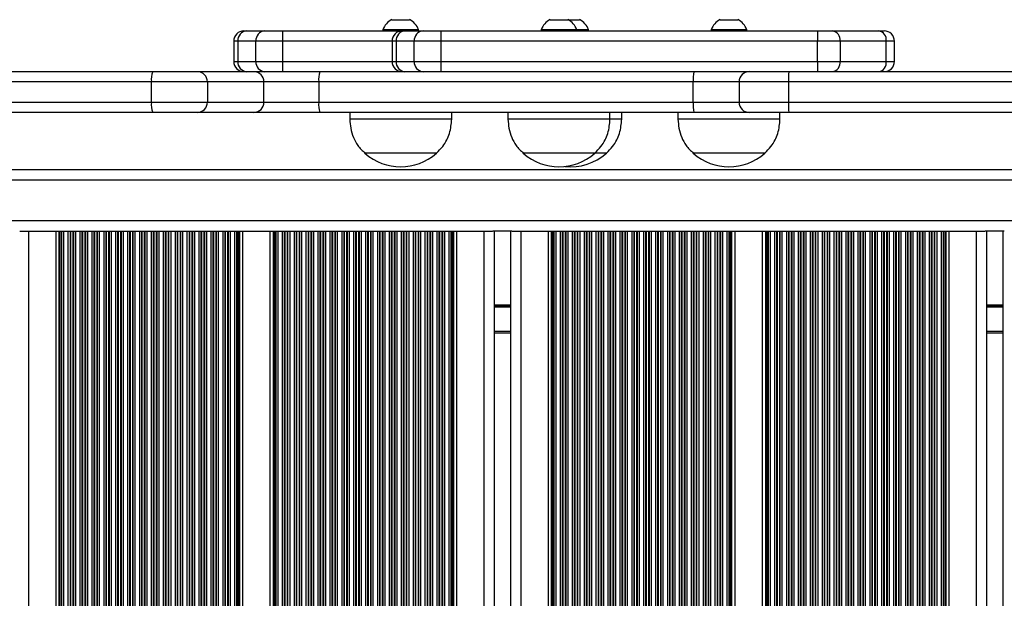
# Model space of a CAD drawing. Units: millimetres. Extents: x 288 to 7471, y 229 to 10652.
# Drawn here: x 5205 to 5495, y 4907 to 5078 of the extents above; entities that cross this region are included whole.
import ezdxf

# ---------------------------------------------------------------- set-up
doc = ezdxf.new("R2010")
doc.units = ezdxf.units.MM
doc.header["$LTSCALE"] = 50

msp = doc.modelspace()

# ---------------------------------------------------------------- linework, layer by layer
at = {"color": 7, "linetype": 'Continuous', "lineweight": 25}
for p, q in [((5314.61, 5077.7), (5319.86, 5077.7)), ((5361.18, 5077.7), (5366.43, 5077.7)), ((5366.43, 5077.7), (5369.86, 5077.7)), ((5411.18, 5077.7), (5416.43, 5077.7)), ((5271.14, 5074.4), (5271.94, 5074.4)), ((5271.94, 5074.4), (5277.25, 5074.4)), ((5277.25, 5074.4), (5282.45, 5074.4)), ((5282.45, 5074.4), (5282.45, 5071.4)), ((5282.45, 5074.4), (5317.71, 5074.4)), ((5311.99, 5074.78), (5311.99, 5074.4)), ((5311.99, 5074.78), (5322.49, 5074.78)), ((5317.71, 5074.4), (5318.5, 5074.4)), ((5318.5, 5074.4), (5323.81, 5074.4)), ((5322.49, 5074.4), (5322.49, 5074.78)), ((5323.81, 5074.4), (5329.01, 5074.4)), ((5329.01, 5074.4), (5329.01, 5071.4)), ((5329.01, 5074.4), (5439.88, 5074.4)), ((5358.55, 5074.78), (5358.55, 5074.4)), ((5358.55, 5074.78), (5369.05, 5074.78)), ((5369.05, 5074.4), (5369.05, 5074.78)), ((5369.05, 5074.78), (5372.49, 5074.78)), ((5372.49, 5074.4), (5372.49, 5074.78)), ((5408.55, 5074.78), (5408.55, 5074.4)), ((5408.55, 5074.78), (5419.05, 5074.78)), ((5419.05, 5074.4), (5419.05, 5074.78)), ((5439.88, 5074.4), (5439.88, 5071.4)), ((5439.88, 5074.4), (5444.27, 5074.4)), ((5444.27, 5074.4), (5457.86, 5074.4)), ((5457.86, 5074.4), (5459.47, 5074.4)), ((5268.14, 5071.4), (5268.14, 5065.4)), ((5269.33, 5071.4), (5269.33, 5065.4)), ((5274.64, 5071.4), (5269.33, 5071.4)), ((5274.64, 5065.4), (5274.64, 5071.4)), ((5282.45, 5071.4), (5274.64, 5071.4)), ((5282.45, 5071.4), (5282.45, 5065.4)), ((5314.71, 5071.4), (5314.71, 5065.4)), ((5315.9, 5071.4), (5315.9, 5065.4)), ((5321.21, 5071.4), (5315.9, 5071.4)), ((5321.21, 5065.4), (5321.21, 5071.4)), ((5329.01, 5071.4), (5321.21, 5071.4)), ((5329.01, 5071.4), (5329.01, 5065.4)), ((5439.88, 5071.4), (5329.01, 5071.4)), ((5439.88, 5065.4), (5439.88, 5071.4)), ((5446.47, 5071.4), (5439.88, 5071.4)), ((5446.47, 5071.4), (5446.47, 5065.4)), ((5460.06, 5071.4), (5446.47, 5071.4)), ((5460.06, 5065.4), (5460.06, 5071.4)), ((5462.47, 5065.4), (5462.47, 5071.4)), ((5269.33, 5065.4), (5274.64, 5065.4)), ((5274.64, 5065.4), (5282.45, 5065.4)), ((5282.45, 5065.4), (5282.45, 5062.4)), ((5315.9, 5065.4), (5321.21, 5065.4)), ((5321.21, 5065.4), (5329.01, 5065.4)), ((5329.01, 5065.4), (5329.01, 5062.4)), ((5329.01, 5065.4), (5439.88, 5065.4)), ((5439.88, 5065.4), (5439.88, 5062.4)), ((5439.88, 5065.4), (5446.47, 5065.4)), ((5446.47, 5065.4), (5460.06, 5065.4)), ((5045.94, 5062.4), (5244.3, 5062.4)), ((5244.3, 5062.4), (5257.45, 5062.4)), ((5257.45, 5062.4), (5274.07, 5062.4)), ((5274.07, 5062.4), (5293.46, 5062.4)), ((5293.46, 5062.4), (5403.44, 5062.4)), ((5403.44, 5062.4), (5419.76, 5062.4)), ((5419.76, 5062.4), (5431.4, 5062.4)), ((5431.4, 5062.4), (5552.48, 5062.4)), ((5243.93, 5059.4), (5045.28, 5059.4)), ((5260.37, 5059.4), (5243.93, 5059.4)), ((5243.93, 5053.4), (5243.93, 5059.4)), ((5260.37, 5059.4), (5260.37, 5053.4)), ((5277, 5059.4), (5260.37, 5059.4)), ((5277, 5053.4), (5277, 5059.4)), ((5293.15, 5059.4), (5277, 5059.4)), ((5293.15, 5059.4), (5293.15, 5053.4)), ((5403.31, 5059.4), (5293.15, 5059.4)), ((5403.31, 5053.4), (5403.31, 5059.4)), ((5416.76, 5059.4), (5416.76, 5053.4)), ((5552.57, 5059.4), (5431.31, 5059.4)), ((5431.31, 5059.4), (5431.31, 5053.4)), ((5243.93, 5053.4), (5260.37, 5053.4)), ((5260.37, 5053.4), (5277, 5053.4)), ((5277, 5053.4), (5293.15, 5053.4)), ((5293.15, 5053.4), (5403.31, 5053.4)), ((5431.31, 5053.4), (5552.57, 5053.4)), ((5244.3, 5050.4), (5091.19, 5050.4)), ((5257.45, 5050.4), (5244.3, 5050.4)), ((5274.07, 5050.4), (5257.45, 5050.4)), ((5293.46, 5050.4), (5274.07, 5050.4)), ((5403.44, 5050.4), (5293.46, 5050.4)), ((5302.24, 5050.4), (5302.24, 5048.4)), ((5332.24, 5048.4), (5302.24, 5048.4)), ((5332.24, 5048.4), (5332.24, 5050.4)), ((5348.8, 5050.4), (5348.8, 5048.4)), ((5378.8, 5048.4), (5348.8, 5048.4)), ((5378.8, 5048.4), (5378.8, 5050.4)), ((5382.24, 5048.4), (5378.8, 5048.4)), ((5382.24, 5048.4), (5382.24, 5050.4)), ((5398.8, 5050.4), (5398.8, 5048.4)), ((5428.8, 5048.4), (5398.8, 5048.4)), ((5419.76, 5050.4), (5403.44, 5050.4)), ((5431.4, 5050.4), (5419.76, 5050.4)), ((5428.8, 5048.4), (5428.8, 5050.4)), ((5552.48, 5050.4), (5431.4, 5050.4)), ((5327.74, 5038.4), (5306.74, 5038.4)), ((5315.9, 5038.4), (5306.74, 5038.4)), ((5327.74, 5038.4), (5315.9, 5038.4)), ((5374.3, 5038.4), (5353.3, 5038.4)), ((5362.46, 5038.4), (5353.3, 5038.4)), ((5374.3, 5038.4), (5362.46, 5038.4)), ((5377.74, 5038.4), (5374.3, 5038.4)), ((5424.3, 5038.4), (5403.3, 5038.4)), ((5412.46, 5038.4), (5403.3, 5038.4)), ((5424.3, 5038.4), (5412.46, 5038.4)), ((5873.25, 5033.47), (5110.62, 5033.47)), ((5205.22, 5015.47), (5207.74, 5015.47)), ((5207.74, 5015.47), (5215.78, 5015.47)), ((5215.78, 5015.47), (5215.78, 4163.17)), ((5215.78, 5015.47), (5216.69, 5015.47)), ((5216.69, 5015.47), (5216.92, 5015.47)), ((5216.92, 5015.47), (5217.33, 5015.47)), ((5217.33, 5015.47), (5217.49, 5015.47)), ((5217.49, 5015.47), (5218.09, 5015.47)), ((5218.09, 5015.47), (5219.38, 5015.47)), ((5219.38, 5015.47), (5219.98, 5015.47)), ((5219.98, 5015.47), (5220.14, 5015.47)), ((5220.14, 5015.47), (5220.83, 5015.47)), ((5220.83, 5015.47), (5220.99, 5015.47)), ((5220.99, 5015.47), (5221.59, 5015.47)), ((5221.59, 5015.47), (5222.88, 5015.47)), ((5222.88, 5015.47), (5223.48, 5015.47)), ((5223.48, 5015.47), (5223.64, 5015.47)), ((5223.64, 5015.47), (5224.33, 5015.47)), ((5224.33, 5015.47), (5224.49, 5015.47)), ((5224.49, 5015.47), (5225.09, 5015.47)), ((5225.09, 5015.47), (5226.38, 5015.47)), ((5226.38, 5015.47), (5226.98, 5015.47)), ((5226.98, 5015.47), (5227.14, 5015.47)), ((5227.14, 5015.47), (5227.83, 5015.47)), ((5227.83, 5015.47), (5227.99, 5015.47)), ((5227.99, 5015.47), (5228.59, 5015.47)), ((5228.59, 5015.47), (5229.88, 5015.47)), ((5229.88, 5015.47), (5230.48, 5015.47)), ((5230.48, 5015.47), (5230.64, 5015.47)), ((5230.64, 5015.47), (5231.33, 5015.47)), ((5231.33, 5015.47), (5231.49, 5015.47)), ((5231.49, 5015.47), (5232.09, 5015.47)), ((5232.09, 5015.47), (5233.38, 5015.47)), ((5233.38, 5015.47), (5233.98, 5015.47)), ((5233.98, 5015.47), (5234.14, 5015.47)), ((5234.14, 5015.47), (5234.83, 5015.47)), ((5234.83, 5015.47), (5234.99, 5015.47)), ((5234.99, 5015.47), (5235.59, 5015.47)), ((5235.59, 5015.47), (5236.88, 5015.47)), ((5236.88, 5015.47), (5237.48, 5015.47)), ((5237.48, 5015.47), (5237.64, 5015.47)), ((5237.64, 5015.47), (5238.33, 5015.47)), ((5238.33, 5015.47), (5238.49, 5015.47)), ((5238.49, 5015.47), (5239.09, 5015.47)), ((5239.09, 5015.47), (5240.38, 5015.47)), ((5240.38, 5015.47), (5240.98, 5015.47)), ((5240.98, 5015.47), (5241.14, 5015.47)), ((5241.14, 5015.47), (5241.83, 5015.47)), ((5241.83, 5015.47), (5241.99, 5015.47)), ((5241.99, 5015.47), (5242.59, 5015.47)), ((5242.59, 5015.47), (5243.88, 5015.47)), ((5243.88, 5015.47), (5244.48, 5015.47)), ((5244.48, 5015.47), (5244.64, 5015.47)), ((5244.64, 5015.47), (5245.33, 5015.47)), ((5245.33, 5015.47), (5245.49, 5015.47)), ((5245.49, 5015.47), (5246.09, 5015.47)), ((5246.09, 5015.47), (5247.38, 5015.47)), ((5247.38, 5015.47), (5247.98, 5015.47)), ((5247.98, 5015.47), (5248.14, 5015.47)), ((5248.14, 5015.47), (5248.83, 5015.47)), ((5248.83, 5015.47), (5248.99, 5015.47)), ((5248.99, 5015.47), (5249.59, 5015.47)), ((5249.59, 5015.47), (5250.88, 5015.47)), ((5250.88, 5015.47), (5251.48, 5015.47)), ((5251.48, 5015.47), (5251.64, 5015.47)), ((5251.64, 5015.47), (5252.33, 5015.47)), ((5252.33, 5015.47), (5252.49, 5015.47)), ((5252.49, 5015.47), (5253.09, 5015.47)), ((5253.09, 5015.47), (5254.38, 5015.47)), ((5254.38, 5015.47), (5254.98, 5015.47)), ((5254.98, 5015.47), (5255.14, 5015.47)), ((5255.14, 5015.47), (5255.83, 5015.47)), ((5255.83, 5015.47), (5255.99, 5015.47)), ((5255.99, 5015.47), (5256.59, 5015.47)), ((5256.59, 5015.47), (5257.88, 5015.47)), ((5257.88, 5015.47), (5258.48, 5015.47)), ((5258.48, 5015.47), (5258.64, 5015.47)), ((5258.64, 5015.47), (5259.33, 5015.47)), ((5259.33, 5015.47), (5259.49, 5015.47)), ((5259.49, 5015.47), (5260.09, 5015.47)), ((5260.09, 5015.47), (5261.38, 5015.47)), ((5261.38, 5015.47), (5261.98, 5015.47)), ((5261.98, 5015.47), (5262.14, 5015.47)), ((5262.14, 5015.47), (5262.83, 5015.47)), ((5262.83, 5015.47), (5262.99, 5015.47)), ((5262.99, 5015.47), (5263.59, 5015.47)), ((5263.59, 5015.47), (5264.88, 5015.47)), ((5264.88, 5015.47), (5265.48, 5015.47)), ((5265.48, 5015.47), (5265.64, 5015.47)), ((5265.64, 5015.47), (5266.33, 5015.47)), ((5266.33, 5015.47), (5266.49, 5015.47)), ((5266.49, 5015.47), (5267.09, 5015.47)), ((5267.09, 5015.47), (5268.38, 5015.47)), ((5268.38, 5015.47), (5268.98, 5015.47)), ((5268.98, 5015.47), (5269.14, 5015.47)), ((5269.14, 5015.47), (5269.55, 5015.47)), ((5269.55, 5015.47), (5269.78, 5015.47)), ((5269.78, 5015.47), (5270.7, 5015.47)), ((5270.7, 5015.47), (5270.7, 4163.17)), ((5270.7, 5015.47), (5278.78, 5015.47)), ((5278.78, 5015.47), (5278.78, 4163.17)), ((5278.78, 5015.47), (5279.69, 5015.47)), ((5279.69, 5015.47), (5279.92, 5015.47)), ((5279.92, 5015.47), (5280.33, 5015.47)), ((5280.33, 5015.47), (5280.49, 5015.47)), ((5280.49, 5015.47), (5281.09, 5015.47)), ((5281.09, 5015.47), (5282.38, 5015.47)), ((5282.38, 5015.47), (5282.98, 5015.47)), ((5282.98, 5015.47), (5283.14, 5015.47)), ((5283.14, 5015.47), (5283.83, 5015.47)), ((5283.83, 5015.47), (5283.99, 5015.47)), ((5283.99, 5015.47), (5284.59, 5015.47)), ((5284.59, 5015.47), (5285.88, 5015.47)), ((5285.88, 5015.47), (5286.48, 5015.47)), ((5286.48, 5015.47), (5286.64, 5015.47)), ((5286.64, 5015.47), (5287.33, 5015.47)), ((5287.33, 5015.47), (5287.49, 5015.47)), ((5287.49, 5015.47), (5288.09, 5015.47)), ((5288.09, 5015.47), (5289.38, 5015.47)), ((5289.38, 5015.47), (5289.98, 5015.47)), ((5289.98, 5015.47), (5290.14, 5015.47)), ((5290.14, 5015.47), (5290.83, 5015.47)), ((5290.83, 5015.47), (5290.99, 5015.47)), ((5290.99, 5015.47), (5291.59, 5015.47)), ((5291.59, 5015.47), (5292.88, 5015.47)), ((5292.88, 5015.47), (5293.48, 5015.47)), ((5293.48, 5015.47), (5293.64, 5015.47)), ((5293.64, 5015.47), (5294.33, 5015.47)), ((5294.33, 5015.47), (5294.49, 5015.47)), ((5294.49, 5015.47), (5295.09, 5015.47)), ((5295.09, 5015.47), (5296.38, 5015.47)), ((5296.38, 5015.47), (5296.98, 5015.47)), ((5296.98, 5015.47), (5297.14, 5015.47)), ((5297.14, 5015.47), (5297.83, 5015.47)), ((5297.83, 5015.47), (5297.99, 5015.47)), ((5297.99, 5015.47), (5298.59, 5015.47)), ((5298.59, 5015.47), (5299.88, 5015.47)), ((5299.88, 5015.47), (5300.48, 5015.47)), ((5300.48, 5015.47), (5300.64, 5015.47)), ((5300.64, 5015.47), (5301.33, 5015.47)), ((5301.33, 5015.47), (5301.49, 5015.47)), ((5301.49, 5015.47), (5302.09, 5015.47)), ((5302.09, 5015.47), (5303.38, 5015.47)), ((5303.38, 5015.47), (5303.98, 5015.47)), ((5303.98, 5015.47), (5304.14, 5015.47)), ((5304.14, 5015.47), (5304.83, 5015.47)), ((5304.83, 5015.47), (5304.99, 5015.47)), ((5304.99, 5015.47), (5305.59, 5015.47)), ((5305.59, 5015.47), (5306.88, 5015.47)), ((5306.88, 5015.47), (5307.48, 5015.47)), ((5307.48, 5015.47), (5307.64, 5015.47)), ((5307.64, 5015.47), (5308.33, 5015.47)), ((5308.33, 5015.47), (5308.49, 5015.47)), ((5308.49, 5015.47), (5309.09, 5015.47)), ((5309.09, 5015.47), (5310.38, 5015.47)), ((5310.38, 5015.47), (5310.98, 5015.47)), ((5310.98, 5015.47), (5311.14, 5015.47)), ((5311.14, 5015.47), (5311.83, 5015.47)), ((5311.83, 5015.47), (5311.99, 5015.47)), ((5311.99, 5015.47), (5312.59, 5015.47)), ((5312.59, 5015.47), (5313.88, 5015.47)), ((5313.88, 5015.47), (5314.48, 5015.47)), ((5314.48, 5015.47), (5314.64, 5015.47)), ((5314.64, 5015.47), (5315.33, 5015.47)), ((5315.33, 5015.47), (5315.49, 5015.47)), ((5315.49, 5015.47), (5316.09, 5015.47)), ((5316.09, 5015.47), (5317.38, 5015.47)), ((5317.38, 5015.47), (5317.98, 5015.47)), ((5317.98, 5015.47), (5318.14, 5015.47)), ((5318.14, 5015.47), (5318.83, 5015.47)), ((5318.83, 5015.47), (5318.99, 5015.47)), ((5318.99, 5015.47), (5319.59, 5015.47)), ((5319.59, 5015.47), (5320.88, 5015.47)), ((5320.88, 5015.47), (5321.48, 5015.47)), ((5321.48, 5015.47), (5321.64, 5015.47)), ((5321.64, 5015.47), (5322.33, 5015.47)), ((5322.33, 5015.47), (5322.49, 5015.47)), ((5322.49, 5015.47), (5323.09, 5015.47)), ((5323.09, 5015.47), (5324.38, 5015.47)), ((5324.38, 5015.47), (5324.98, 5015.47)), ((5324.98, 5015.47), (5325.14, 5015.47)), ((5325.14, 5015.47), (5325.83, 5015.47)), ((5325.83, 5015.47), (5325.99, 5015.47)), ((5325.99, 5015.47), (5326.59, 5015.47)), ((5326.59, 5015.47), (5327.88, 5015.47)), ((5327.88, 5015.47), (5328.48, 5015.47)), ((5328.48, 5015.47), (5328.64, 5015.47)), ((5328.64, 5015.47), (5329.33, 5015.47)), ((5329.33, 5015.47), (5329.49, 5015.47)), ((5329.49, 5015.47), (5330.09, 5015.47)), ((5330.09, 5015.47), (5331.38, 5015.47)), ((5331.38, 5015.47), (5331.98, 5015.47)), ((5331.98, 5015.47), (5332.14, 5015.47)), ((5332.14, 5015.47), (5332.55, 5015.47)), ((5332.55, 5015.47), (5332.78, 5015.47)), ((5332.78, 5015.47), (5333.7, 5015.47)), ((5333.7, 5015.47), (5333.7, 4163.17)), ((5333.7, 5015.47), (5341.74, 5015.47)), ((5341.74, 5015.47), (5344.25, 5015.47)), ((5349.94, 5015.47), (5344.33, 5015.47)), ((5344.74, 5015.47), (5344.74, 4163.17)), ((5349.54, 5015.47), (5349.54, 4163.17)), ((5350.02, 5015.47), (5352.54, 5015.47)), ((5352.54, 5015.47), (5360.58, 5015.47)), ((5360.58, 5015.47), (5360.58, 4163.17)), ((5360.58, 5015.47), (5361.49, 5015.47)), ((5361.49, 5015.47), (5361.72, 5015.47)), ((5361.72, 5015.47), (5362.13, 5015.47)), ((5362.13, 5015.47), (5362.29, 5015.47)), ((5362.29, 5015.47), (5362.89, 5015.47)), ((5362.89, 5015.47), (5364.18, 5015.47)), ((5364.18, 5015.47), (5364.78, 5015.47)), ((5364.78, 5015.47), (5364.94, 5015.47)), ((5364.94, 5015.47), (5365.63, 5015.47)), ((5365.63, 5015.47), (5365.79, 5015.47)), ((5365.79, 5015.47), (5366.39, 5015.47)), ((5366.39, 5015.47), (5367.68, 5015.47)), ((5367.68, 5015.47), (5368.28, 5015.47)), ((5368.28, 5015.47), (5368.44, 5015.47)), ((5368.44, 5015.47), (5369.13, 5015.47)), ((5369.13, 5015.47), (5369.29, 5015.47)), ((5369.29, 5015.47), (5369.89, 5015.47)), ((5369.89, 5015.47), (5371.18, 5015.47)), ((5371.18, 5015.47), (5371.78, 5015.47)), ((5371.78, 5015.47), (5371.94, 5015.47)), ((5371.94, 5015.47), (5372.63, 5015.47)), ((5372.63, 5015.47), (5372.79, 5015.47)), ((5372.79, 5015.47), (5373.39, 5015.47)), ((5373.39, 5015.47), (5374.68, 5015.47)), ((5374.68, 5015.47), (5375.28, 5015.47)), ((5375.28, 5015.47), (5375.44, 5015.47)), ((5375.44, 5015.47), (5376.13, 5015.47)), ((5376.13, 5015.47), (5376.29, 5015.47)), ((5376.29, 5015.47), (5376.89, 5015.47)), ((5376.89, 5015.47), (5378.18, 5015.47)), ((5378.18, 5015.47), (5378.78, 5015.47)), ((5378.78, 5015.47), (5378.94, 5015.47)), ((5378.94, 5015.47), (5379.63, 5015.47)), ((5379.63, 5015.47), (5379.79, 5015.47)), ((5379.79, 5015.47), (5380.39, 5015.47)), ((5380.39, 5015.47), (5381.68, 5015.47)), ((5381.68, 5015.47), (5382.28, 5015.47)), ((5382.28, 5015.47), (5382.44, 5015.47)), ((5382.44, 5015.47), (5383.13, 5015.47)), ((5383.13, 5015.47), (5383.29, 5015.47)), ((5383.29, 5015.47), (5383.89, 5015.47)), ((5383.89, 5015.47), (5385.18, 5015.47)), ((5385.18, 5015.47), (5385.78, 5015.47)), ((5385.78, 5015.47), (5385.94, 5015.47)), ((5385.94, 5015.47), (5386.63, 5015.47)), ((5386.63, 5015.47), (5386.79, 5015.47)), ((5386.79, 5015.47), (5387.39, 5015.47)), ((5387.39, 5015.47), (5388.68, 5015.47)), ((5388.68, 5015.47), (5389.28, 5015.47)), ((5389.28, 5015.47), (5389.44, 5015.47)), ((5389.44, 5015.47), (5390.13, 5015.47)), ((5390.13, 5015.47), (5390.29, 5015.47)), ((5390.29, 5015.47), (5390.89, 5015.47)), ((5390.89, 5015.47), (5392.18, 5015.47)), ((5392.18, 5015.47), (5392.78, 5015.47)), ((5392.78, 5015.47), (5392.94, 5015.47)), ((5392.94, 5015.47), (5393.63, 5015.47)), ((5393.63, 5015.47), (5393.79, 5015.47)), ((5393.79, 5015.47), (5394.39, 5015.47)), ((5394.39, 5015.47), (5395.68, 5015.47)), ((5395.68, 5015.47), (5396.28, 5015.47)), ((5396.28, 5015.47), (5396.44, 5015.47)), ((5396.44, 5015.47), (5397.13, 5015.47)), ((5397.13, 5015.47), (5397.29, 5015.47)), ((5397.29, 5015.47), (5397.89, 5015.47)), ((5397.89, 5015.47), (5399.18, 5015.47)), ((5399.18, 5015.47), (5399.78, 5015.47)), ((5399.78, 5015.47), (5399.94, 5015.47)), ((5399.94, 5015.47), (5400.63, 5015.47)), ((5400.63, 5015.47), (5400.79, 5015.47)), ((5400.79, 5015.47), (5401.39, 5015.47)), ((5401.39, 5015.47), (5402.68, 5015.47)), ((5402.68, 5015.47), (5403.28, 5015.47)), ((5403.28, 5015.47), (5403.44, 5015.47)), ((5403.44, 5015.47), (5404.13, 5015.47)), ((5404.13, 5015.47), (5404.29, 5015.47)), ((5404.29, 5015.47), (5404.89, 5015.47)), ((5404.89, 5015.47), (5406.18, 5015.47)), ((5406.18, 5015.47), (5406.78, 5015.47)), ((5406.78, 5015.47), (5406.94, 5015.47)), ((5406.94, 5015.47), (5407.63, 5015.47)), ((5407.63, 5015.47), (5407.79, 5015.47)), ((5407.79, 5015.47), (5408.39, 5015.47)), ((5408.39, 5015.47), (5409.68, 5015.47)), ((5409.68, 5015.47), (5410.28, 5015.47)), ((5410.28, 5015.47), (5410.44, 5015.47)), ((5410.44, 5015.47), (5411.13, 5015.47)), ((5411.13, 5015.47), (5411.29, 5015.47)), ((5411.29, 5015.47), (5411.89, 5015.47)), ((5411.89, 5015.47), (5413.18, 5015.47)), ((5413.18, 5015.47), (5413.78, 5015.47)), ((5413.78, 5015.47), (5413.94, 5015.47)), ((5413.94, 5015.47), (5414.35, 5015.47)), ((5414.35, 5015.47), (5414.58, 5015.47)), ((5414.58, 5015.47), (5415.5, 5015.47)), ((5415.5, 5015.47), (5415.5, 4163.17)), ((5415.5, 5015.47), (5423.58, 5015.47)), ((5423.58, 5015.47), (5423.58, 4163.17)), ((5423.58, 5015.47), (5424.49, 5015.47)), ((5424.49, 5015.47), (5424.72, 5015.47)), ((5424.72, 5015.47), (5425.13, 5015.47)), ((5425.13, 5015.47), (5425.29, 5015.47)), ((5425.29, 5015.47), (5425.89, 5015.47)), ((5425.89, 5015.47), (5427.18, 5015.47)), ((5427.18, 5015.47), (5427.78, 5015.47)), ((5427.78, 5015.47), (5427.94, 5015.47)), ((5427.94, 5015.47), (5428.63, 5015.47)), ((5428.63, 5015.47), (5428.79, 5015.47)), ((5428.79, 5015.47), (5429.39, 5015.47)), ((5429.39, 5015.47), (5430.68, 5015.47)), ((5430.68, 5015.47), (5431.28, 5015.47)), ((5431.28, 5015.47), (5431.44, 5015.47)), ((5431.44, 5015.47), (5432.13, 5015.47)), ((5432.13, 5015.47), (5432.29, 5015.47)), ((5432.29, 5015.47), (5432.89, 5015.47)), ((5432.89, 5015.47), (5434.18, 5015.47)), ((5434.18, 5015.47), (5434.78, 5015.47)), ((5434.78, 5015.47), (5434.94, 5015.47)), ((5434.94, 5015.47), (5435.63, 5015.47)), ((5435.63, 5015.47), (5435.79, 5015.47)), ((5435.79, 5015.47), (5436.39, 5015.47)), ((5436.39, 5015.47), (5437.68, 5015.47)), ((5437.68, 5015.47), (5438.28, 5015.47)), ((5438.28, 5015.47), (5438.44, 5015.47)), ((5438.44, 5015.47), (5439.13, 5015.47)), ((5439.13, 5015.47), (5439.29, 5015.47)), ((5439.29, 5015.47), (5439.89, 5015.47)), ((5439.89, 5015.47), (5441.18, 5015.47)), ((5441.18, 5015.47), (5441.78, 5015.47)), ((5441.78, 5015.47), (5441.94, 5015.47)), ((5441.94, 5015.47), (5442.63, 5015.47)), ((5442.63, 5015.47), (5442.79, 5015.47)), ((5442.79, 5015.47), (5443.39, 5015.47)), ((5443.39, 5015.47), (5444.68, 5015.47)), ((5444.68, 5015.47), (5445.28, 5015.47)), ((5445.28, 5015.47), (5445.44, 5015.47)), ((5445.44, 5015.47), (5446.13, 5015.47)), ((5446.13, 5015.47), (5446.29, 5015.47)), ((5446.29, 5015.47), (5446.89, 5015.47)), ((5446.89, 5015.47), (5448.18, 5015.47)), ((5448.18, 5015.47), (5448.78, 5015.47)), ((5448.78, 5015.47), (5448.94, 5015.47)), ((5448.94, 5015.47), (5449.63, 5015.47)), ((5449.63, 5015.47), (5449.79, 5015.47)), ((5449.79, 5015.47), (5450.39, 5015.47)), ((5450.39, 5015.47), (5451.68, 5015.47)), ((5451.68, 5015.47), (5452.28, 5015.47)), ((5452.28, 5015.47), (5452.44, 5015.47)), ((5452.44, 5015.47), (5453.13, 5015.47)), ((5453.13, 5015.47), (5453.29, 5015.47)), ((5453.29, 5015.47), (5453.89, 5015.47)), ((5453.89, 5015.47), (5455.18, 5015.47)), ((5455.18, 5015.47), (5455.78, 5015.47)), ((5455.78, 5015.47), (5455.94, 5015.47)), ((5455.94, 5015.47), (5456.63, 5015.47)), ((5456.63, 5015.47), (5456.79, 5015.47)), ((5456.79, 5015.47), (5457.39, 5015.47)), ((5457.39, 5015.47), (5458.68, 5015.47)), ((5458.68, 5015.47), (5459.28, 5015.47)), ((5459.28, 5015.47), (5459.44, 5015.47)), ((5459.44, 5015.47), (5460.13, 5015.47)), ((5460.13, 5015.47), (5460.29, 5015.47)), ((5460.29, 5015.47), (5460.89, 5015.47)), ((5460.89, 5015.47), (5462.18, 5015.47)), ((5462.18, 5015.47), (5462.78, 5015.47)), ((5462.78, 5015.47), (5462.94, 5015.47)), ((5462.94, 5015.47), (5463.63, 5015.47)), ((5463.63, 5015.47), (5463.79, 5015.47)), ((5463.79, 5015.47), (5464.39, 5015.47)), ((5464.39, 5015.47), (5465.68, 5015.47)), ((5465.68, 5015.47), (5466.28, 5015.47)), ((5466.28, 5015.47), (5466.44, 5015.47)), ((5466.44, 5015.47), (5467.13, 5015.47)), ((5467.13, 5015.47), (5467.29, 5015.47)), ((5467.29, 5015.47), (5467.89, 5015.47)), ((5467.89, 5015.47), (5469.18, 5015.47)), ((5469.18, 5015.47), (5469.78, 5015.47)), ((5469.78, 5015.47), (5469.94, 5015.47)), ((5469.94, 5015.47), (5470.63, 5015.47)), ((5470.63, 5015.47), (5470.79, 5015.47)), ((5470.79, 5015.47), (5471.39, 5015.47)), ((5471.39, 5015.47), (5472.68, 5015.47)), ((5472.68, 5015.47), (5473.28, 5015.47)), ((5473.28, 5015.47), (5473.44, 5015.47)), ((5473.44, 5015.47), (5474.13, 5015.47)), ((5474.13, 5015.47), (5474.29, 5015.47)), ((5474.29, 5015.47), (5474.89, 5015.47)), ((5474.89, 5015.47), (5476.18, 5015.47)), ((5476.18, 5015.47), (5476.78, 5015.47)), ((5476.78, 5015.47), (5476.94, 5015.47)), ((5476.94, 5015.47), (5477.35, 5015.47)), ((5477.35, 5015.47), (5477.58, 5015.47)), ((5477.58, 5015.47), (5478.5, 5015.47)), ((5478.5, 5015.47), (5478.5, 4163.17)), ((5478.5, 5015.47), (5486.54, 5015.47)), ((5486.54, 5015.47), (5489.05, 5015.47)), ((5494.74, 5015.47), (5489.13, 5015.47)), ((5489.54, 5015.47), (5489.54, 4163.17)), ((5494.34, 5015.47), (5494.34, 4163.17)), ((5349.54, 4985.47), (5344.74, 4985.47)), ((5494.34, 4985.47), (5489.54, 4985.47))]:
    msp.add_line(p, q, dxfattribs=at)
at = {"color": 8, "linetype": 'Continuous', "lineweight": 25}
for p, q in [((5269.33, 5071.4), (5268.14, 5071.4)), ((5314.71, 5071.4), (5282.45, 5071.4)), ((5315.9, 5071.4), (5314.71, 5071.4)), ((5462.47, 5071.4), (5460.06, 5071.4)), ((5268.14, 5065.4), (5269.33, 5065.4)), ((5282.45, 5065.4), (5314.71, 5065.4)), ((5314.71, 5065.4), (5315.9, 5065.4)), ((5460.06, 5065.4), (5462.47, 5065.4)), ((5416.76, 5059.4), (5403.31, 5059.4)), ((5431.31, 5059.4), (5416.76, 5059.4)), ((5083.44, 5053.4), (5243.93, 5053.4)), ((5403.31, 5053.4), (5416.76, 5053.4)), ((5416.76, 5053.4), (5431.31, 5053.4)), ((5871.39, 5030.47), (5112.48, 5030.47)), ((5866.49, 5018.47), (5117.39, 5018.47)), ((5207.74, 5015.47), (5207.74, 4163.17)), ((5216.69, 5015.47), (5216.69, 4163.17)), ((5216.92, 5015.47), (5216.92, 4163.17)), ((5217.33, 5015.47), (5217.33, 4163.17)), ((5217.49, 5015.47), (5217.49, 4163.17)), ((5218.09, 5015.47), (5218.09, 4163.17)), ((5219.38, 5015.47), (5219.38, 4163.17)), ((5219.98, 5015.47), (5219.98, 4163.17)), ((5220.14, 5015.47), (5220.14, 4163.17)), ((5220.83, 5015.47), (5220.83, 4163.17)), ((5220.99, 5015.47), (5220.99, 4163.17)), ((5221.59, 5015.47), (5221.59, 4163.17)), ((5222.88, 5015.47), (5222.88, 4163.17)), ((5223.48, 5015.47), (5223.48, 4163.17)), ((5223.64, 5015.47), (5223.64, 4163.17)), ((5224.33, 5015.47), (5224.33, 4163.17)), ((5224.49, 5015.47), (5224.49, 4163.17)), ((5225.09, 5015.47), (5225.09, 4163.17)), ((5226.38, 5015.47), (5226.38, 4163.17)), ((5226.98, 5015.47), (5226.98, 4163.17)), ((5227.14, 5015.47), (5227.14, 4163.17)), ((5227.83, 5015.47), (5227.83, 4163.17)), ((5227.99, 5015.47), (5227.99, 4163.17)), ((5228.59, 5015.47), (5228.59, 4163.17)), ((5229.88, 5015.47), (5229.88, 4163.17)), ((5230.48, 5015.47), (5230.48, 4163.17)), ((5230.64, 5015.47), (5230.64, 4163.17)), ((5231.33, 5015.47), (5231.33, 4163.17)), ((5231.49, 5015.47), (5231.49, 4163.17)), ((5232.09, 5015.47), (5232.09, 4163.17)), ((5233.38, 5015.47), (5233.38, 4163.17)), ((5233.98, 5015.47), (5233.98, 4163.17)), ((5234.14, 5015.47), (5234.14, 4163.17)), ((5234.83, 5015.47), (5234.83, 4163.17)), ((5234.99, 5015.47), (5234.99, 4163.17)), ((5235.59, 5015.47), (5235.59, 4206.41)), ((5236.88, 5015.47), (5236.88, 4208.03)), ((5237.48, 5015.47), (5237.48, 4208.31)), ((5237.64, 5015.47), (5237.64, 4208.36)), ((5238.33, 5015.47), (5238.33, 4208.47)), ((5238.49, 5015.47), (5238.49, 4208.47)), ((5239.09, 5015.47), (5239.09, 4208.47)), ((5240.38, 5015.47), (5240.38, 4208.47)), ((5240.98, 5015.47), (5240.98, 4208.47)), ((5241.14, 5015.47), (5241.14, 4208.47)), ((5241.83, 5015.47), (5241.83, 4208.47)), ((5241.99, 5015.47), (5241.99, 4208.47)), ((5242.59, 5015.47), (5242.59, 4208.47)), ((5243.88, 5015.47), (5243.88, 4208.47)), ((5244.48, 5015.47), (5244.48, 4208.47)), ((5244.64, 5015.47), (5244.64, 4208.47)), ((5245.33, 5015.47), (5245.33, 4208.47)), ((5245.49, 5015.47), (5245.49, 4208.47)), ((5246.09, 5015.47), (5246.09, 4208.47)), ((5247.38, 5015.47), (5247.38, 4208.47)), ((5247.98, 5015.47), (5247.98, 4208.47)), ((5248.14, 5015.47), (5248.14, 4208.47)), ((5248.83, 5015.47), (5248.83, 4163.17)), ((5248.99, 5015.47), (5248.99, 4163.17)), ((5249.59, 5015.47), (5249.59, 4163.17)), ((5250.88, 5015.47), (5250.88, 4163.17)), ((5251.48, 5015.47), (5251.48, 4163.17)), ((5251.64, 5015.47), (5251.64, 4163.17)), ((5252.33, 5015.47), (5252.33, 4163.17)), ((5252.49, 5015.47), (5252.49, 4163.17)), ((5253.09, 5015.47), (5253.09, 4163.17)), ((5254.38, 5015.47), (5254.38, 4163.17)), ((5254.98, 5015.47), (5254.98, 4163.17)), ((5255.14, 5015.47), (5255.14, 4163.17)), ((5255.83, 5015.47), (5255.83, 4163.17)), ((5255.99, 5015.47), (5255.99, 4163.17)), ((5256.59, 5015.47), (5256.59, 4163.17)), ((5257.88, 5015.47), (5257.88, 4163.17)), ((5258.48, 5015.47), (5258.48, 4163.17)), ((5258.64, 5015.47), (5258.64, 4163.17)), ((5259.33, 5015.47), (5259.33, 4163.17)), ((5259.49, 5015.47), (5259.49, 4163.17)), ((5260.09, 5015.47), (5260.09, 4163.17)), ((5261.38, 5015.47), (5261.38, 4163.17)), ((5261.98, 5015.47), (5261.98, 4163.17)), ((5262.14, 5015.47), (5262.14, 4163.17)), ((5262.83, 5015.47), (5262.83, 4163.17)), ((5262.99, 5015.47), (5262.99, 4163.17)), ((5263.59, 5015.47), (5263.59, 4163.17)), ((5264.88, 5015.47), (5264.88, 4163.17)), ((5265.48, 5015.47), (5265.48, 4163.17)), ((5265.64, 5015.47), (5265.64, 4163.17)), ((5266.33, 5015.47), (5266.33, 4163.17)), ((5266.49, 5015.47), (5266.49, 4163.17)), ((5267.09, 5015.47), (5267.09, 4163.17)), ((5268.38, 5015.47), (5268.38, 4163.17)), ((5268.98, 5015.47), (5268.98, 4163.17)), ((5269.14, 5015.47), (5269.14, 4163.17)), ((5269.55, 5015.47), (5269.55, 4163.17)), ((5269.78, 5015.47), (5269.78, 4163.17)), ((5279.69, 5015.47), (5279.69, 4163.17)), ((5279.92, 5015.47), (5279.92, 4163.17)), ((5280.33, 5015.47), (5280.33, 4163.17)), ((5280.49, 5015.47), (5280.49, 4163.17)), ((5281.09, 5015.47), (5281.09, 4163.17)), ((5282.38, 5015.47), (5282.38, 4163.17)), ((5282.98, 5015.47), (5282.98, 4163.17)), ((5283.14, 5015.47), (5283.14, 4163.17)), ((5283.83, 5015.47), (5283.83, 4163.17)), ((5283.99, 5015.47), (5283.99, 4163.17)), ((5284.59, 5015.47), (5284.59, 4163.17)), ((5285.88, 5015.47), (5285.88, 4163.17)), ((5286.48, 5015.47), (5286.48, 4163.17)), ((5286.64, 5015.47), (5286.64, 4163.17)), ((5287.33, 5015.47), (5287.33, 4163.17)), ((5287.49, 5015.47), (5287.49, 4163.17)), ((5288.09, 5015.47), (5288.09, 4163.17)), ((5289.38, 5015.47), (5289.38, 4163.17)), ((5289.98, 5015.47), (5289.98, 4163.17)), ((5290.14, 5015.47), (5290.14, 4163.17)), ((5290.83, 5015.47), (5290.83, 4163.17)), ((5290.99, 5015.47), (5290.99, 4163.17)), ((5291.59, 5015.47), (5291.59, 4163.17)), ((5292.88, 5015.47), (5292.88, 4163.17)), ((5293.48, 5015.47), (5293.48, 4163.17)), ((5293.64, 5015.47), (5293.64, 4163.17)), ((5294.33, 5015.47), (5294.33, 4163.17)), ((5294.49, 5015.47), (5294.49, 4163.17)), ((5295.09, 5015.47), (5295.09, 4163.17)), ((5296.38, 5015.47), (5296.38, 4163.17)), ((5296.98, 5015.47), (5296.98, 4163.17)), ((5297.14, 5015.47), (5297.14, 4163.17)), ((5297.83, 5015.47), (5297.83, 4163.17)), ((5297.99, 5015.47), (5297.99, 4163.17)), ((5298.59, 5015.47), (5298.59, 4163.17)), ((5299.88, 5015.47), (5299.88, 4163.17)), ((5300.48, 5015.47), (5300.48, 4163.17)), ((5300.64, 5015.47), (5300.64, 4163.17)), ((5301.33, 5015.47), (5301.33, 4163.17)), ((5301.49, 5015.47), (5301.49, 4163.17)), ((5302.09, 5015.47), (5302.09, 4163.17)), ((5303.38, 5015.47), (5303.38, 4163.17)), ((5303.98, 5015.47), (5303.98, 4163.17)), ((5304.14, 5015.47), (5304.14, 4163.17)), ((5304.83, 5015.47), (5304.83, 4163.17)), ((5304.99, 5015.47), (5304.99, 4163.17)), ((5305.59, 5015.47), (5305.59, 4163.17)), ((5306.88, 5015.47), (5306.88, 4163.17)), ((5307.48, 5015.47), (5307.48, 4163.17)), ((5307.64, 5015.47), (5307.64, 4163.17)), ((5308.33, 5015.47), (5308.33, 4163.17)), ((5308.49, 5015.47), (5308.49, 4163.17)), ((5309.09, 5015.47), (5309.09, 4163.17)), ((5310.38, 5015.47), (5310.38, 4163.17)), ((5310.98, 5015.47), (5310.98, 4163.17)), ((5311.14, 5015.47), (5311.14, 4163.17)), ((5311.83, 5015.47), (5311.83, 4163.17)), ((5311.99, 5015.47), (5311.99, 4163.17)), ((5312.59, 5015.47), (5312.59, 4163.17)), ((5313.88, 5015.47), (5313.88, 4163.17)), ((5314.48, 5015.47), (5314.48, 4163.17)), ((5314.64, 5015.47), (5314.64, 4163.17)), ((5315.33, 5015.47), (5315.33, 4163.17)), ((5315.49, 5015.47), (5315.49, 4163.17)), ((5316.09, 5015.47), (5316.09, 4163.17)), ((5317.38, 5015.47), (5317.38, 4163.17)), ((5317.98, 5015.47), (5317.98, 4163.17)), ((5318.14, 5015.47), (5318.14, 4163.17)), ((5318.83, 5015.47), (5318.83, 4163.17)), ((5318.99, 5015.47), (5318.99, 4163.17)), ((5319.59, 5015.47), (5319.59, 4163.17)), ((5320.88, 5015.47), (5320.88, 4163.17)), ((5321.48, 5015.47), (5321.48, 4163.17)), ((5321.64, 5015.47), (5321.64, 4163.17)), ((5322.33, 5015.47), (5322.33, 4163.17)), ((5322.49, 5015.47), (5322.49, 4163.17)), ((5323.09, 5015.47), (5323.09, 4163.17)), ((5324.38, 5015.47), (5324.38, 4163.17)), ((5324.98, 5015.47), (5324.98, 4163.17)), ((5325.14, 5015.47), (5325.14, 4163.17)), ((5325.83, 5015.47), (5325.83, 4163.17)), ((5325.99, 5015.47), (5325.99, 4163.17)), ((5326.59, 5015.47), (5326.59, 4163.17)), ((5327.88, 5015.47), (5327.88, 4163.17)), ((5328.48, 5015.47), (5328.48, 4163.17)), ((5328.64, 5015.47), (5328.64, 4163.17)), ((5329.33, 5015.47), (5329.33, 4163.17)), ((5329.49, 5015.47), (5329.49, 4163.17)), ((5330.09, 5015.47), (5330.09, 4163.17)), ((5331.38, 5015.47), (5331.38, 4163.17)), ((5331.98, 5015.47), (5331.98, 4163.17)), ((5332.14, 5015.47), (5332.14, 4163.17)), ((5332.55, 5015.47), (5332.55, 4163.17)), ((5332.78, 5015.47), (5332.78, 4163.17)), ((5341.74, 5015.47), (5341.74, 4163.17)), ((5352.54, 5015.47), (5352.54, 4163.17)), ((5361.49, 5015.47), (5361.49, 4163.17)), ((5361.72, 5015.47), (5361.72, 4163.17)), ((5362.13, 5015.47), (5362.13, 4163.17)), ((5362.29, 5015.47), (5362.29, 4163.17)), ((5362.89, 5015.47), (5362.89, 4163.17)), ((5364.18, 5015.47), (5364.18, 4163.17)), ((5364.78, 5015.47), (5364.78, 4163.17)), ((5364.94, 5015.47), (5364.94, 4163.17)), ((5365.63, 5015.47), (5365.63, 4163.17)), ((5365.79, 5015.47), (5365.79, 4163.17)), ((5366.39, 5015.47), (5366.39, 4163.17)), ((5367.68, 5015.47), (5367.68, 4163.17)), ((5368.28, 5015.47), (5368.28, 4163.17)), ((5368.44, 5015.47), (5368.44, 4163.17)), ((5369.13, 5015.47), (5369.13, 4163.17)), ((5369.29, 5015.47), (5369.29, 4163.17)), ((5369.89, 5015.47), (5369.89, 4163.17)), ((5371.18, 5015.47), (5371.18, 4163.17)), ((5371.78, 5015.47), (5371.78, 4163.17)), ((5371.94, 5015.47), (5371.94, 4163.17)), ((5372.63, 5015.47), (5372.63, 4163.17)), ((5372.79, 5015.47), (5372.79, 4163.17)), ((5373.39, 5015.47), (5373.39, 4163.17)), ((5374.68, 5015.47), (5374.68, 4163.17)), ((5375.28, 5015.47), (5375.28, 4163.17)), ((5375.44, 5015.47), (5375.44, 4163.17)), ((5376.13, 5015.47), (5376.13, 4163.17)), ((5376.29, 5015.47), (5376.29, 4163.17)), ((5376.89, 5015.47), (5376.89, 4163.17)), ((5378.18, 5015.47), (5378.18, 4163.17)), ((5378.78, 5015.47), (5378.78, 4163.17)), ((5378.94, 5015.47), (5378.94, 4163.17)), ((5379.63, 5015.47), (5379.63, 4163.17)), ((5379.79, 5015.47), (5379.79, 4163.17)), ((5380.39, 5015.47), (5380.39, 4163.17)), ((5381.68, 5015.47), (5381.68, 4163.17)), ((5382.28, 5015.47), (5382.28, 4163.17)), ((5382.44, 5015.47), (5382.44, 4163.17)), ((5383.13, 5015.47), (5383.13, 4163.17)), ((5383.29, 5015.47), (5383.29, 4163.17)), ((5383.89, 5015.47), (5383.89, 4163.17)), ((5385.18, 5015.47), (5385.18, 4163.17)), ((5385.78, 5015.47), (5385.78, 4163.17)), ((5385.94, 5015.47), (5385.94, 4163.17)), ((5386.63, 5015.47), (5386.63, 4163.17)), ((5386.79, 5015.47), (5386.79, 4163.17)), ((5387.39, 5015.47), (5387.39, 4163.17)), ((5388.68, 5015.47), (5388.68, 4163.17)), ((5389.28, 5015.47), (5389.28, 4163.17)), ((5389.44, 5015.47), (5389.44, 4163.17)), ((5390.13, 5015.47), (5390.13, 4163.17)), ((5390.29, 5015.47), (5390.29, 4163.17)), ((5390.89, 5015.47), (5390.89, 4163.17)), ((5392.18, 5015.47), (5392.18, 4163.17)), ((5392.78, 5015.47), (5392.78, 4163.17)), ((5392.94, 5015.47), (5392.94, 4163.17)), ((5393.63, 5015.47), (5393.63, 4163.17)), ((5393.79, 5015.47), (5393.79, 4163.17)), ((5394.39, 5015.47), (5394.39, 4163.17)), ((5395.68, 5015.47), (5395.68, 4163.17)), ((5396.28, 5015.47), (5396.28, 4163.17)), ((5396.44, 5015.47), (5396.44, 4163.17)), ((5397.13, 5015.47), (5397.13, 4163.17)), ((5397.29, 5015.47), (5397.29, 4163.17)), ((5397.89, 5015.47), (5397.89, 4163.17)), ((5399.18, 5015.47), (5399.18, 4163.17)), ((5399.78, 5015.47), (5399.78, 4163.17)), ((5399.94, 5015.47), (5399.94, 4163.17)), ((5400.63, 5015.47), (5400.63, 4163.17)), ((5400.79, 5015.47), (5400.79, 4163.17)), ((5401.39, 5015.47), (5401.39, 4163.17)), ((5402.68, 5015.47), (5402.68, 4163.17)), ((5403.28, 5015.47), (5403.28, 4163.17)), ((5403.44, 5015.47), (5403.44, 4163.17)), ((5404.13, 5015.47), (5404.13, 4163.17)), ((5404.29, 5015.47), (5404.29, 4163.17)), ((5404.89, 5015.47), (5404.89, 4163.17)), ((5406.18, 5015.47), (5406.18, 4163.17)), ((5406.78, 5015.47), (5406.78, 4163.17)), ((5406.94, 5015.47), (5406.94, 4163.17)), ((5407.63, 5015.47), (5407.63, 4163.17)), ((5407.79, 5015.47), (5407.79, 4163.17)), ((5408.39, 5015.47), (5408.39, 4163.17)), ((5409.68, 5015.47), (5409.68, 4163.17)), ((5410.28, 5015.47), (5410.28, 4163.17)), ((5410.44, 5015.47), (5410.44, 4163.17)), ((5411.13, 5015.47), (5411.13, 4163.17)), ((5411.29, 5015.47), (5411.29, 4163.17)), ((5411.89, 5015.47), (5411.89, 4163.17)), ((5413.18, 5015.47), (5413.18, 4163.17)), ((5413.78, 5015.47), (5413.78, 4163.17)), ((5413.94, 5015.47), (5413.94, 4163.17)), ((5414.35, 5015.47), (5414.35, 4163.17)), ((5414.58, 5015.47), (5414.58, 4163.17)), ((5424.49, 5015.47), (5424.49, 4163.17)), ((5424.72, 5015.47), (5424.72, 4163.17)), ((5425.13, 5015.47), (5425.13, 4163.17)), ((5425.29, 5015.47), (5425.29, 4163.17)), ((5425.89, 5015.47), (5425.89, 4163.17)), ((5427.18, 5015.47), (5427.18, 4163.17)), ((5427.78, 5015.47), (5427.78, 4163.17)), ((5427.94, 5015.47), (5427.94, 4163.17)), ((5428.63, 5015.47), (5428.63, 4163.17)), ((5428.79, 5015.47), (5428.79, 4163.17)), ((5429.39, 5015.47), (5429.39, 4163.17)), ((5430.68, 5015.47), (5430.68, 4163.17)), ((5431.28, 5015.47), (5431.28, 4163.17)), ((5431.44, 5015.47), (5431.44, 4163.17)), ((5432.13, 5015.47), (5432.13, 4163.17)), ((5432.29, 5015.47), (5432.29, 4163.17)), ((5432.89, 5015.47), (5432.89, 4163.17)), ((5434.18, 5015.47), (5434.18, 4163.17)), ((5434.78, 5015.47), (5434.78, 4163.17)), ((5434.94, 5015.47), (5434.94, 4163.17)), ((5435.63, 5015.47), (5435.63, 4163.17)), ((5435.79, 5015.47), (5435.79, 4163.17)), ((5436.39, 5015.47), (5436.39, 4163.17)), ((5437.68, 5015.47), (5437.68, 4163.17)), ((5438.28, 5015.47), (5438.28, 4163.17)), ((5438.44, 5015.47), (5438.44, 4163.17)), ((5439.13, 5015.47), (5439.13, 4163.17)), ((5439.29, 5015.47), (5439.29, 4163.17)), ((5439.89, 5015.47), (5439.89, 4163.17)), ((5441.18, 5015.47), (5441.18, 4163.17)), ((5441.78, 5015.47), (5441.78, 4163.17)), ((5441.94, 5015.47), (5441.94, 4163.17)), ((5442.63, 5015.47), (5442.63, 4163.17)), ((5442.79, 5015.47), (5442.79, 4163.17)), ((5443.39, 5015.47), (5443.39, 4163.17)), ((5444.68, 5015.47), (5444.68, 4163.17)), ((5445.28, 5015.47), (5445.28, 4163.17)), ((5445.44, 5015.47), (5445.44, 4163.17)), ((5446.13, 5015.47), (5446.13, 4163.17)), ((5446.29, 5015.47), (5446.29, 4163.17)), ((5446.89, 5015.47), (5446.89, 4163.17)), ((5448.18, 5015.47), (5448.18, 4163.17)), ((5448.78, 5015.47), (5448.78, 4163.17)), ((5448.94, 5015.47), (5448.94, 4163.17)), ((5449.63, 5015.47), (5449.63, 4163.17)), ((5449.79, 5015.47), (5449.79, 4163.17)), ((5450.39, 5015.47), (5450.39, 4163.17)), ((5451.68, 5015.47), (5451.68, 4163.17)), ((5452.28, 5015.47), (5452.28, 4163.17)), ((5452.44, 5015.47), (5452.44, 4163.17)), ((5453.13, 5015.47), (5453.13, 4163.17)), ((5453.29, 5015.47), (5453.29, 4163.17)), ((5453.89, 5015.47), (5453.89, 4163.17)), ((5455.18, 5015.47), (5455.18, 4163.17)), ((5455.78, 5015.47), (5455.78, 4163.17)), ((5455.94, 5015.47), (5455.94, 4163.17)), ((5456.63, 5015.47), (5456.63, 4163.17)), ((5456.79, 5015.47), (5456.79, 4163.17)), ((5457.39, 5015.47), (5457.39, 4163.17)), ((5458.68, 5015.47), (5458.68, 4163.17)), ((5459.28, 5015.47), (5459.28, 4163.17)), ((5459.44, 5015.47), (5459.44, 4163.17)), ((5460.13, 5015.47), (5460.13, 4163.17)), ((5460.29, 5015.47), (5460.29, 4163.17)), ((5460.89, 5015.47), (5460.89, 4163.17)), ((5462.18, 5015.47), (5462.18, 4163.17)), ((5462.78, 5015.47), (5462.78, 4163.17)), ((5462.94, 5015.47), (5462.94, 4163.17)), ((5463.63, 5015.47), (5463.63, 4163.17)), ((5463.79, 5015.47), (5463.79, 4163.17)), ((5464.39, 5015.47), (5464.39, 4163.17)), ((5465.68, 5015.47), (5465.68, 4163.17)), ((5466.28, 5015.47), (5466.28, 4163.17)), ((5466.44, 5015.47), (5466.44, 4163.17)), ((5467.13, 5015.47), (5467.13, 4163.17)), ((5467.29, 5015.47), (5467.29, 4163.17)), ((5467.89, 5015.47), (5467.89, 4163.17)), ((5469.18, 5015.47), (5469.18, 4163.17)), ((5469.78, 5015.47), (5469.78, 4163.17)), ((5469.94, 5015.47), (5469.94, 4163.17)), ((5470.63, 5015.47), (5470.63, 4163.17)), ((5470.79, 5015.47), (5470.79, 4163.17)), ((5471.39, 5015.47), (5471.39, 4163.17)), ((5472.68, 5015.47), (5472.68, 4163.17)), ((5473.28, 5015.47), (5473.28, 4163.17)), ((5473.44, 5015.47), (5473.44, 4163.17)), ((5474.13, 5015.47), (5474.13, 4163.17)), ((5474.29, 5015.47), (5474.29, 4163.17)), ((5474.89, 5015.47), (5474.89, 4163.17)), ((5476.18, 5015.47), (5476.18, 4163.17)), ((5476.78, 5015.47), (5476.78, 4163.17)), ((5476.94, 5015.47), (5476.94, 4163.17)), ((5477.35, 5015.47), (5477.35, 4163.17)), ((5477.58, 5015.47), (5477.58, 4163.17)), ((5486.54, 5015.47), (5486.54, 4163.17)), ((5349.54, 4993.66), (5344.74, 4993.66)), ((5349.54, 4993.56), (5344.74, 4993.56)), ((5349.54, 4993.46), (5344.74, 4993.46)), ((5349.54, 4993.25), (5344.74, 4993.25)), ((5349.54, 4993.15), (5344.74, 4993.15)), ((5349.54, 4993.05), (5344.74, 4993.05)), ((5494.34, 4993.66), (5489.54, 4993.66)), ((5494.34, 4993.56), (5489.54, 4993.56)), ((5494.34, 4993.46), (5489.54, 4993.46)), ((5494.34, 4993.25), (5489.54, 4993.25)), ((5494.34, 4993.15), (5489.54, 4993.15)), ((5494.34, 4993.05), (5489.54, 4993.05)), ((5349.54, 4985.97), (5344.74, 4985.97)), ((5494.34, 4985.97), (5489.54, 4985.97))]:
    msp.add_line(p, q, dxfattribs=at)
at = {"color": 7, "linetype": 'Continuous', "lineweight": 25}
for centre, radius, start, end in [((5317.24, 5072.7), 5.65, 117.7009, 158.3898), ((5317.24, 5072.7), 5.65, 21.6102, 62.2991), ((5363.8, 5072.7), 5.65, 117.7009, 158.3898), ((5363.8, 5072.7), 5.65, 21.6102, 62.2991), ((5367.24, 5072.7), 5.65, 21.6102, 62.2991), ((5413.8, 5072.7), 5.65, 117.7009, 158.3898), ((5413.8, 5072.7), 5.65, 21.6102, 62.2991), ((5271.14, 5071.4), 3, 90, 180), ((5272.15, 5071.58), 2.82, 94.3495, 183.7653), ((5277.46, 5071.58), 2.82, 94.3467, 183.7682), ((5317.71, 5071.4), 3, 90, 180), ((5318.71, 5071.58), 2.82, 94.3467, 183.7682), ((5324.02, 5071.58), 2.82, 94.3446, 183.7703), ((5443.8, 5071.74), 2.69, 352.5923, 79.8594), ((5457.39, 5071.74), 2.69, 352.5946, 79.8571), ((5459.47, 5071.4), 3, 0, 90), ((5271.14, 5065.4), 3, 180, 270), ((5272.15, 5065.21), 2.82, 176.2337, 265.6514), ((5277.46, 5065.21), 2.82, 176.2309, 265.6542), ((5317.71, 5065.4), 3, 180, 270), ((5318.71, 5065.21), 2.82, 176.2309, 265.6542), ((5324.02, 5065.21), 2.82, 176.2288, 265.6563), ((5443.8, 5065.05), 2.69, 280.1396, 7.4086), ((5457.39, 5065.05), 2.69, 280.1419, 7.4064), ((5459.47, 5065.4), 3, 270, 0), ((5250.38, 5060.14), 6.49, 159.5999, 186.5437), ((5257.41, 5059.43), 2.96, 359.2702, 89.2447), ((5274.04, 5059.43), 2.96, 359.2655, 89.2494), ((5300.7, 5060.14), 7.59, 162.6924, 185.6097), ((5419.85, 5060.14), 16.56, 172.1805, 182.5867), ((5419.76, 5059.4), 3, 90, 180), ((5455.79, 5060.15), 24.5, 174.7357, 181.7592), ((5250.38, 5052.66), 6.49, 173.4559, 200.4006), ((5257.41, 5053.36), 2.96, 270.7544, 0.7302), ((5274.04, 5053.36), 2.96, 270.7497, 0.7348), ((5300.7, 5052.66), 7.59, 174.39, 197.3081), ((5419.85, 5052.65), 16.56, 177.4131, 187.8197), ((5419.76, 5053.4), 3, 180, 270), ((5455.79, 5052.64), 24.5, 178.2407, 185.2644), ((5317.24, 5050.18), 15.78, 228.2911, 311.7089), ((5363.8, 5050.18), 15.78, 228.2911, 311.7089), ((5367.24, 5050.18), 15.78, 263.7472, 311.7089), ((5413.8, 5050.18), 15.78, 228.2911, 311.7089)]:
    msp.add_arc(centre, radius, start, end, dxfattribs=at)
for points, knots in [([(5302.24, 5048.4), (5302.31, 5047.53), (5302.46, 5045.69), (5303.2, 5043.05), (5304.62, 5040.49), (5305.99, 5039.14), (5306.74, 5038.4)], [0, 0, 0, 0, 0.231926, 0.489907, 0.722362, 1, 1, 1, 1]), ([(5327.74, 5038.4), (5328.38, 5039.03), (5329.58, 5040.2), (5330.84, 5042.21), (5331.65, 5044.25), (5332.07, 5046.31), (5332.18, 5047.72), (5332.24, 5048.4)], [0, 0, 0, 0, 0.2389935, 0.4431912, 0.6246066, 0.8198369, 1, 1, 1, 1]), ([(5348.8, 5048.4), (5348.87, 5047.53), (5349.02, 5045.69), (5349.76, 5043.05), (5351.19, 5040.49), (5352.56, 5039.14), (5353.3, 5038.4)], [0, 0, 0, 0, 0.2319247, 0.4898986, 0.7223633, 1, 1, 1, 1]), ([(5374.3, 5038.4), (5374.95, 5039.03), (5376.14, 5040.2), (5377.41, 5042.21), (5378.22, 5044.25), (5378.64, 5046.31), (5378.75, 5047.72), (5378.8, 5048.4)], [0, 0, 0, 0, 0.238995, 0.443183, 0.624608, 0.819835, 1, 1, 1, 1]), ([(5377.74, 5038.4), (5378.38, 5039.03), (5379.58, 5040.2), (5380.84, 5042.21), (5381.65, 5044.25), (5382.07, 5046.31), (5382.18, 5047.72), (5382.24, 5048.4)], [0, 0, 0, 0, 0.2389935, 0.4431912, 0.6246066, 0.8198369, 1, 1, 1, 1]), ([(5398.8, 5048.4), (5398.87, 5047.53), (5399.02, 5045.69), (5399.76, 5043.05), (5401.19, 5040.49), (5402.56, 5039.14), (5403.3, 5038.4)], [0, 0, 0, 0, 0.231926, 0.489907, 0.722362, 1, 1, 1, 1]), ([(5424.3, 5038.4), (5424.95, 5039.03), (5426.14, 5040.2), (5427.41, 5042.21), (5428.22, 5044.25), (5428.64, 5046.31), (5428.75, 5047.72), (5428.8, 5048.4)], [0, 0, 0, 0, 0.2389935, 0.4431912, 0.6246066, 0.8198369, 1, 1, 1, 1])]:
    msp.add_open_spline(points, degree=3, knots=knots, dxfattribs=at)

doc.saveas('drawing.dxf')
